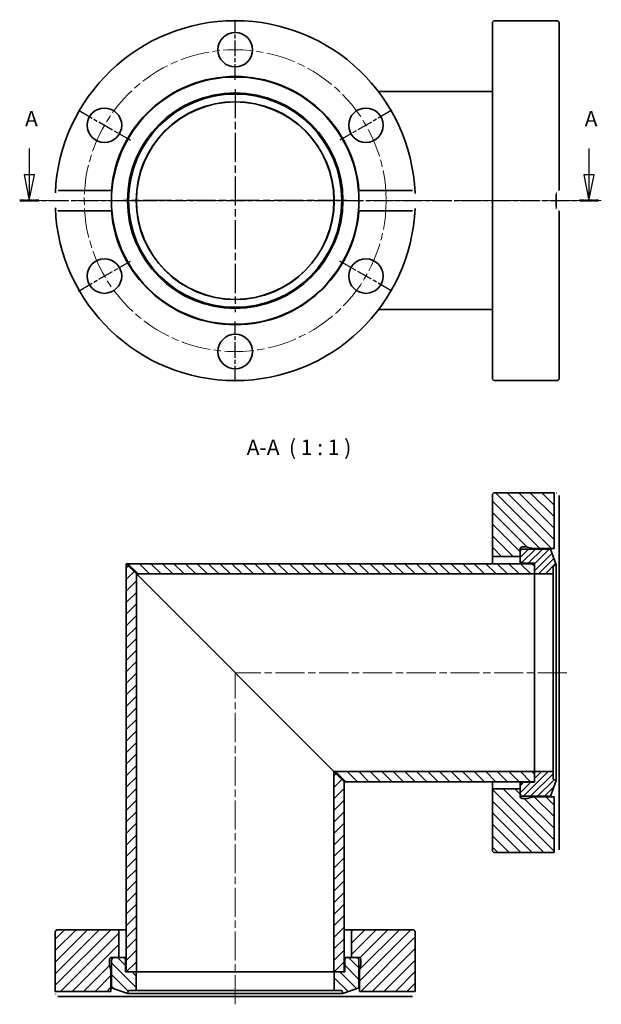
# Model space of a CAD drawing. Units: millimetres. Extents: x 49 to 163, y 77 to 269.
import ezdxf

# ---------------------------------------------------------------- set-up
doc = ezdxf.new("R2010")
doc.units = ezdxf.units.MM
doc.linetypes.add('CHAIN', pattern=[0.3543, 0.2362, -0.0295, 0.0591, -0.0295])
for name, color, linetype, lineweight in [('Mittellinie (ISO)', 230, 'Continuous', 18), ('Mittelpunktmarkierung (ISO)', 230, 'Continuous', 25), ('Schnittlinie (ISO)', 7, 'CHAIN', 25), ('Schraffur (ISO)', 5, 'Continuous', 18), ('Sichtbar (ISO)', 7, 'Continuous', 35), ('Symbol (ISO)', 7, 'Continuous', 25)]:
    doc.layers.add(name, color=color, linetype=linetype, lineweight=lineweight)
doc.styles.add('Bezeichnungstext (DIN)', font='isocpeur.ttf')
pattern_1 = [(45, (0, 0), (-1.122532, 1.122532), [])]
pattern_2 = [(315, (0, 0), (1.122532, 1.122532), [])]

# ---------------------------------------------------------------- blocks, each defined once
blk = doc.blocks.new('2DTransSchnitt0')
at = {"layer": 'Schnittlinie (ISO)', "linetype": 'Continuous'}
for p, q in [((51.31, 243.82), (51.31, 238.65)), ((160.12, 243.82), (160.12, 238.65)), ((50.31, 238.65), (51.31, 233.65)), ((52.31, 238.65), (50.31, 238.65)), ((51.31, 238.65), (51.31, 233.65)), ((51.31, 233.65), (52.31, 238.65)), ((159.12, 238.65), (160.12, 233.65)), ((161.12, 238.65), (159.12, 238.65)), ((160.12, 238.65), (160.12, 233.65)), ((160.12, 233.65), (161.12, 238.65))]:
    blk.add_line(p, q, dxfattribs=at)
at = {"layer": 'Schnittlinie (ISO)', "linetype": 'CHAIN', "ltscale": 16.164001}
blk.add_line((49.44, 233.65), (161.98, 233.65), dxfattribs=at)
at = {"layer": 'Schnittlinie (ISO)', "lineweight": 50, "ltscale": 4.141265}
for p, q in [((49.44, 233.65), (53.17, 233.65)), ((158.25, 233.65), (161.98, 233.65))]:
    blk.add_line(p, q, dxfattribs=at)
at = {"layer": 'Schnittlinie (ISO)', "linetype": 'Continuous', "flags": 128}
for points in [[(50.31, 238.65), (51.31, 233.65)], [(159.12, 238.65), (160.12, 233.65)]]:
    blk.add_lwpolyline(points, dxfattribs=at)
at = {"layer": 'Schnittlinie (ISO)'}
for points in [[(50.31, 238.65), (51.31, 233.65), (52.31, 238.65), (50.31, 238.65)], [(159.12, 238.65), (160.12, 233.65), (161.12, 238.65), (159.12, 238.65)]]:
    blk.add_solid(points, dxfattribs=at)
at = {"layer": 'Schnittlinie (ISO)', "char_height": 3, "attachment_point": 7, "style": 'Bezeichnungstext (DIN)'}
for insert in [(50.48, 247.15), (159.29, 247.15)]:
    blk.add_mtext('A', dxfattribs=dict(at, insert=insert))

msp = doc.modelspace()

# ---------------------------------------------------------------- hatches: boundary and pattern name
at = {"layer": 'Schraffur (ISO)'}
h = msp.add_hatch(dxfattribs=at)
h.set_pattern_fill('ANSI31', color=256, scale=12.7, angle=-90, style=0)
h.set_pattern_definition(pattern_2)
edge = h.paths.add_edge_path()
edge.add_line((146.74, 117.68), (146.74, 118.28))
edge.add_line((146.74, 118.28), (146.74, 119.23))
edge.add_line((146.74, 119.23), (141.34, 119.23))
edge.add_line((141.34, 119.23), (141.34, 107.33))
edge.add_ellipse((141.84, 107.33), major_axis=(-0.5, 0), ratio=1, start_angle=0, end_angle=90)
edge.add_line((141.84, 106.83), (153.34, 106.83))
edge.add_line((153.34, 106.83), (153.34, 117.68))
edge.add_line((153.34, 117.68), (149.24, 117.68))
edge.add_line((149.24, 117.68), (148.17, 117.39))
edge.add_ellipse((148.07, 117.78), major_axis=(0.104, -0.386), ratio=1, start_angle=345, end_angle=360, ccw=False)
edge.add_line((148.07, 117.38), (147.14, 117.38))
edge.add_ellipse((147.14, 117.78), major_axis=(0, -0.4), ratio=1, start_angle=284.4775, end_angle=360, ccw=False)
edge.add_line((146.75, 117.68), (146.74, 117.68))
edge = h.paths.add_edge_path()
edge.add_line((146.74, 164.43), (146.74, 165.38))
edge.add_line((146.74, 165.38), (146.74, 165.98))
edge.add_line((146.74, 165.98), (146.75, 165.98))
edge.add_ellipse((147.14, 165.88), major_axis=(-0.387, 0.1), ratio=1, start_angle=284.4775, end_angle=360, ccw=False)
edge.add_line((147.14, 166.28), (148.07, 166.28))
edge.add_ellipse((148.07, 165.88), major_axis=(0, 0.4), ratio=1, start_angle=345, end_angle=360, ccw=False)
edge.add_line((148.17, 166.26), (149.24, 165.98))
edge.add_line((149.24, 165.98), (153.34, 165.98))
edge.add_line((153.34, 165.98), (153.34, 176.83))
edge.add_line((153.34, 176.83), (141.84, 176.83))
edge.add_ellipse((141.84, 176.33), major_axis=(0, 0.5), ratio=1, start_angle=0, end_angle=90)
edge.add_line((141.34, 176.33), (141.34, 164.43))
edge.add_line((141.34, 164.43), (146.74, 164.43))
h = msp.add_hatch(dxfattribs=at)
h.set_pattern_fill('ANSI31', color=256, scale=7.62, style=0)
h.set_pattern_definition([(45, (0, 0), (-0.6735192, 0.6735192), [])])
edge = h.paths.add_edge_path()
edge.add_ellipse((147.24, 120.03), major_axis=(0, 0.5), ratio=1, start_angle=0, end_angle=90)
edge.add_line((146.74, 120.03), (146.74, 119.23))
edge.add_line((146.74, 119.23), (146.74, 118.28))
edge.add_ellipse((147.24, 118.28), major_axis=(-0.5, 0), ratio=1, start_angle=0, end_angle=90)
edge.add_line((147.24, 117.78), (152.61, 117.78))
edge.add_line((152.61, 117.78), (153.74, 120.88))
edge.add_line((153.74, 120.88), (153.14, 121.09))
edge.add_line((153.14, 121.09), (153.14, 122.58))
edge.add_line((153.14, 122.58), (149.54, 122.58))
edge.add_line((149.54, 122.58), (149.54, 120.63))
edge.add_line((149.54, 120.63), (149.54, 120.53))
edge.add_line((149.54, 120.53), (147.24, 120.53))
edge = h.paths.add_edge_path()
edge.add_ellipse((147.24, 163.63), major_axis=(-0.5, 0), ratio=1, start_angle=0, end_angle=90)
edge.add_line((147.24, 163.13), (149.54, 163.13))
edge.add_line((149.54, 163.13), (149.54, 163.03))
edge.add_line((149.54, 163.03), (149.54, 161.08))
edge.add_line((149.54, 161.08), (153.14, 161.08))
edge.add_line((153.14, 161.08), (153.14, 162.56))
edge.add_line((153.14, 162.56), (153.74, 162.78))
edge.add_line((153.74, 162.78), (152.61, 165.88))
edge.add_line((152.61, 165.88), (147.24, 165.88))
edge.add_ellipse((147.24, 165.38), major_axis=(0, 0.5), ratio=1, start_angle=0, end_angle=90)
edge.add_line((146.74, 165.38), (146.74, 164.43))
edge.add_line((146.74, 164.43), (146.74, 163.63))
h = msp.add_hatch(dxfattribs=at)
h.set_pattern_fill('ANSI31', color=256, scale=12.7, style=0)
h.set_pattern_definition(pattern_1)
h.paths.add_polyline_path([(112.54, 120.63), (110.54, 122.63), (110.54, 83.63), (110.59, 83.63), (112.54, 83.63)])
h.paths.add_polyline_path([(72.14, 161.03), (70.14, 163.03), (70.14, 83.63), (72.09, 83.63), (72.14, 83.63)])
h = msp.add_hatch(dxfattribs=at)
h.set_pattern_fill('ANSI31', color=256, scale=12.7, angle=90, style=0)
h.set_pattern_definition([(135, (0, 0), (-1.122532, -1.122532), [])])
h.paths.add_polyline_path([(70.14, 163.03), (72.14, 161.03), (149.54, 161.03), (149.54, 161.08), (149.54, 163.03)])
h.paths.add_polyline_path([(110.54, 122.63), (112.54, 120.63), (149.54, 120.63), (149.54, 122.58), (149.54, 122.63)])
h = msp.add_hatch(dxfattribs=at)
h.set_pattern_fill('ANSI31', color=256, scale=12.7, style=0)
h.set_pattern_definition(pattern_1)
edge = h.paths.add_edge_path()
edge.add_line((67.19, 86.43), (67.79, 86.43))
edge.add_line((67.79, 86.43), (68.74, 86.43))
edge.add_line((68.74, 86.43), (68.74, 91.83))
edge.add_line((68.74, 91.83), (56.84, 91.83))
edge.add_ellipse((56.84, 91.33), major_axis=(0, 0.5), ratio=1, start_angle=0, end_angle=90)
edge.add_line((56.34, 91.33), (56.34, 79.83))
edge.add_line((56.34, 79.83), (67.19, 79.83))
edge.add_line((67.19, 79.83), (67.19, 83.93))
edge.add_line((67.19, 83.93), (66.9, 84.99))
edge.add_ellipse((67.29, 85.1), major_axis=(-0.386, -0.104), ratio=1, start_angle=345, end_angle=360, ccw=False)
edge.add_line((66.89, 85.1), (66.89, 86.03))
edge.add_ellipse((67.29, 86.03), major_axis=(-0.4, 0), ratio=1, start_angle=284.4775, end_angle=360, ccw=False)
edge.add_line((67.19, 86.41), (67.19, 86.43))
edge = h.paths.add_edge_path()
edge.add_line((113.94, 86.43), (114.89, 86.43))
edge.add_line((114.89, 86.43), (115.49, 86.43))
edge.add_line((115.49, 86.43), (115.49, 86.41))
edge.add_ellipse((115.39, 86.03), major_axis=(0.1, 0.387), ratio=1, start_angle=284.4775, end_angle=360, ccw=False)
edge.add_line((115.79, 86.03), (115.79, 85.1))
edge.add_ellipse((115.39, 85.1), major_axis=(0.4, 0), ratio=1, start_angle=345, end_angle=360, ccw=False)
edge.add_line((115.78, 84.99), (115.49, 83.93))
edge.add_line((115.49, 83.93), (115.49, 79.83))
edge.add_line((115.49, 79.83), (126.34, 79.83))
edge.add_line((126.34, 79.83), (126.34, 91.33))
edge.add_ellipse((125.84, 91.33), major_axis=(0.5, 0), ratio=1, start_angle=0, end_angle=90)
edge.add_line((125.84, 91.83), (113.94, 91.83))
edge.add_line((113.94, 91.83), (113.94, 86.43))
h = msp.add_hatch(dxfattribs=at)
h.set_pattern_fill('ANSI31', color=256, scale=12.7, angle=-90, style=0)
h.set_pattern_definition(pattern_2)
edge = h.paths.add_edge_path()
edge.add_ellipse((69.54, 85.93), major_axis=(0.5, 0), ratio=1, start_angle=0, end_angle=90)
edge.add_line((69.54, 86.43), (68.74, 86.43))
edge.add_line((68.74, 86.43), (67.79, 86.43))
edge.add_ellipse((67.79, 85.93), major_axis=(0, 0.5), ratio=1, start_angle=0, end_angle=90)
edge.add_line((67.29, 85.93), (67.29, 80.55))
edge.add_line((67.29, 80.55), (70.39, 79.43))
edge.add_line((70.39, 79.43), (70.61, 80.03))
edge.add_line((70.61, 80.03), (72.09, 80.03))
edge.add_line((72.09, 80.03), (72.09, 83.63))
edge.add_line((72.09, 83.63), (70.14, 83.63))
edge.add_line((70.14, 83.63), (70.04, 83.63))
edge.add_line((70.04, 83.63), (70.04, 85.93))
edge = h.paths.add_edge_path()
edge.add_ellipse((113.14, 85.93), major_axis=(0, 0.5), ratio=1, start_angle=0, end_angle=90)
edge.add_line((112.64, 85.93), (112.64, 83.63))
edge.add_line((112.64, 83.63), (112.54, 83.63))
edge.add_line((112.54, 83.63), (110.59, 83.63))
edge.add_line((110.59, 83.63), (110.59, 80.03))
edge.add_line((110.59, 80.03), (112.07, 80.03))
edge.add_line((112.07, 80.03), (112.29, 79.43))
edge.add_line((112.29, 79.43), (115.39, 80.55))
edge.add_line((115.39, 80.55), (115.39, 85.93))
edge.add_ellipse((114.89, 85.93), major_axis=(0.5, 0), ratio=1, start_angle=0, end_angle=90)
edge.add_line((114.89, 86.43), (113.94, 86.43))
edge.add_line((113.94, 86.43), (113.14, 86.43))

# ---------------------------------------------------------------- linework, layer by layer
at = {"layer": 'Mittellinie (ISO)', "linetype": 'CHAIN', "ltscale": 23.990969}
for p, q in [((51.06, 233.65), (162.52, 233.65)), ((155.84, 141.83), (91.34, 141.83)), ((91.34, 77.33), (91.34, 141.83))]:
    msp.add_line(p, q, dxfattribs=at)
msp.add_circle((91.34, 233.65), 29.35, dxfattribs=at)
at = {"layer": 'Mittelpunktmarkierung (ISO)', "linetype": 'CHAIN', "ltscale": 13.001027}
for p, q in [((91.34, 257.15), (91.34, 268.85)), ((60.85, 251.25), (70.99, 245.4)), ((121.82, 251.25), (111.69, 245.4)), ((60.85, 216.05), (70.99, 221.9)), ((121.82, 216.05), (111.69, 221.9)), ((91.34, 198.45), (91.34, 210.15))]:
    msp.add_line(p, q, dxfattribs=at)
at = {"layer": 'Mittelpunktmarkierung (ISO)', "linetype": 'CHAIN', "ltscale": 23.990969}
for p, q in [((91.34, 255.35), (91.34, 211.95)), ((113.04, 233.65), (69.64, 233.65))]:
    msp.add_line(p, q, dxfattribs=at)
at = {"layer": 'Sichtbar (ISO)'}
for p, q in [((141.34, 199.15), (141.34, 268.15)), ((153.84, 268.65), (141.84, 268.65)), ((154.34, 268.15), (154.34, 235.65)), ((119.19, 254.85), (141.34, 254.85)), ((56.9, 235.65), (67.27, 235.65)), ((115.41, 235.65), (125.78, 235.65)), ((153.74, 235), (153.74, 232.29)), ((67.27, 231.65), (56.9, 231.65)), ((125.78, 231.65), (115.41, 231.65)), ((154.34, 231.65), (154.34, 199.15)), ((119.19, 212.45), (141.34, 212.45)), ((153.84, 198.65), (141.84, 198.65)), ((141.34, 176.33), (141.34, 164.43)), ((153.34, 176.83), (141.84, 176.83)), ((153.34, 165.98), (153.34, 176.83)), ((154.34, 176.27), (154.34, 165.89)), ((146.74, 164.43), (146.74, 165.98)), ((146.74, 165.98), (146.75, 165.98)), ((146.74, 165.38), (146.74, 163.63)), ((146.75, 165.49), (146.75, 165.98)), ((147.14, 166.28), (148.07, 166.28)), ((152.61, 165.88), (147.24, 165.88)), ((148.17, 166.26), (149.24, 165.98)), ((149.24, 165.98), (153.34, 165.98)), ((149.24, 165.98), (149.24, 165.88)), ((153.74, 162.78), (152.61, 165.88)), ((154.34, 165.89), (154.34, 117.76)), ((72.14, 161.03), (70.14, 163.03)), ((70.14, 163.03), (70.14, 83.63)), ((70.14, 163.03), (72.14, 161.03)), ((149.54, 163.03), (70.14, 163.03)), ((141.34, 164.43), (146.74, 164.43)), ((141.34, 163.03), (141.34, 164.43)), ((146.74, 163.63), (146.74, 163.03)), ((147.24, 163.13), (149.54, 163.13)), ((149.54, 163.13), (149.54, 161.08)), ((149.54, 161.03), (149.54, 163.03)), ((72.14, 83.63), (72.14, 161.03)), ((110.54, 122.63), (72.14, 161.03)), ((72.14, 161.03), (149.54, 161.03)), ((72.14, 161.03), (110.54, 122.63)), ((149.54, 161.08), (153.14, 161.08)), ((149.54, 122.63), (149.54, 161.03)), ((153.14, 162.56), (153.74, 162.78)), ((153.14, 161.08), (153.14, 162.56)), ((153.14, 161.08), (153.14, 122.58)), ((153.74, 162.78), (153.74, 120.88)), ((112.54, 120.63), (110.54, 122.63)), ((110.54, 122.63), (110.54, 83.63)), ((110.54, 122.63), (112.54, 120.63)), ((149.54, 122.63), (110.54, 122.63)), ((149.54, 120.63), (149.54, 122.63)), ((153.14, 122.58), (149.54, 122.58)), ((149.54, 122.58), (149.54, 120.53)), ((153.14, 121.09), (153.14, 122.58)), ((152.61, 117.78), (153.74, 120.88)), ((153.74, 120.88), (153.14, 121.09)), ((112.54, 83.63), (112.54, 120.63)), ((112.54, 120.63), (149.54, 120.63)), ((141.34, 119.23), (141.34, 120.63)), ((146.74, 119.23), (141.34, 119.23)), ((141.34, 119.23), (141.34, 107.33)), ((146.74, 120.63), (146.74, 120.03)), ((146.74, 120.03), (146.74, 118.28)), ((146.74, 117.68), (146.74, 119.23)), ((149.54, 120.53), (147.24, 120.53)), ((146.75, 117.68), (146.74, 117.68)), ((146.75, 117.68), (146.75, 118.16)), ((148.07, 117.38), (147.14, 117.38)), ((147.24, 117.78), (152.61, 117.78)), ((149.24, 117.68), (148.17, 117.39)), ((149.24, 117.78), (149.24, 117.68)), ((153.34, 117.68), (149.24, 117.68)), ((153.34, 106.83), (153.34, 117.68)), ((154.34, 117.76), (154.34, 107.38)), ((141.84, 106.83), (153.34, 106.83)), ((56.34, 91.33), (56.34, 79.83)), ((68.74, 91.83), (56.84, 91.83)), ((68.74, 86.43), (68.74, 91.83)), ((68.74, 91.83), (70.14, 91.83)), ((112.54, 91.83), (113.94, 91.83)), ((125.84, 91.83), (113.94, 91.83)), ((113.94, 91.83), (113.94, 86.43)), ((126.34, 79.83), (126.34, 91.33)), ((67.19, 86.43), (68.74, 86.43)), ((67.19, 86.41), (67.19, 86.43)), ((67.19, 86.41), (67.68, 86.41)), ((69.54, 86.43), (67.79, 86.43)), ((70.14, 86.43), (69.54, 86.43)), ((113.14, 86.43), (112.54, 86.43)), ((114.89, 86.43), (113.14, 86.43)), ((113.94, 86.43), (115.49, 86.43)), ((115, 86.41), (115.49, 86.41)), ((115.49, 86.43), (115.49, 86.41)), ((66.89, 85.1), (66.89, 86.03)), ((67.19, 83.93), (66.9, 84.99)), ((67.29, 85.93), (67.29, 80.55)), ((70.04, 83.63), (70.04, 85.93)), ((112.64, 85.93), (112.64, 83.63)), ((115.39, 80.55), (115.39, 85.93)), ((115.78, 84.99), (115.49, 83.93)), ((115.79, 86.03), (115.79, 85.1)), ((67.19, 79.83), (67.19, 83.93)), ((67.29, 83.93), (67.19, 83.93)), ((72.09, 83.63), (70.04, 83.63)), ((70.14, 83.63), (72.14, 83.63)), ((72.09, 80.03), (72.09, 83.63)), ((72.14, 83.63), (110.54, 83.63)), ((110.54, 83.63), (112.54, 83.63)), ((112.64, 83.63), (110.59, 83.63)), ((110.59, 83.63), (110.59, 80.03)), ((115.49, 83.93), (115.39, 83.93)), ((115.49, 83.93), (115.49, 79.83)), ((67.29, 80.55), (70.39, 79.43)), ((112.29, 79.43), (115.39, 80.55)), ((56.34, 79.83), (67.19, 79.83)), ((67.27, 78.83), (56.9, 78.83)), ((115.41, 78.83), (67.27, 78.83)), ((70.39, 79.43), (70.61, 80.03)), ((112.29, 79.43), (70.39, 79.43)), ((70.61, 80.03), (72.09, 80.03)), ((110.59, 80.03), (72.09, 80.03)), ((110.59, 80.03), (112.07, 80.03)), ((112.07, 80.03), (112.29, 79.43)), ((125.78, 78.83), (115.41, 78.83)), ((115.49, 79.83), (126.34, 79.83))]:
    msp.add_line(p, q, dxfattribs=at)
at = {"layer": 'Sichtbar (ISO)', "flags": 128}
for points in [[(67.27, 235.65), (67.26, 235.53)], [(125.78, 235.65), (125.82, 235.65)], [(56.37, 235.15), (56.37, 235.18)], [(126.31, 235.15), (126.31, 235.04)], [(153.84, 235.15), (153.86, 235.18)], [(56.37, 232.15), (56.37, 232.26)], [(115.41, 231.65), (115.42, 231.77)], [(126.31, 232.15), (126.3, 232.12)], [(153.84, 232.15), (153.76, 232.26)], [(56.9, 231.65), (56.86, 231.65)], [(154.34, 231.65), (154.34, 231.65)], [(153.34, 176.83), (153.34, 176.83)], [(153.84, 176.79), (153.86, 176.79)], [(154.34, 165.89), (154.26, 165.9)], [(153.34, 117.68), (153.34, 117.68)], [(154.34, 107.38), (154.34, 107.35)], [(153.84, 106.86), (153.8, 106.86)], [(56.37, 79.33), (56.37, 79.36)], [(56.9, 78.83), (56.86, 78.83)], [(67.19, 79.83), (67.19, 79.82)], [(115.41, 78.83), (115.41, 78.9)], [(126.31, 79.33), (126.3, 79.3)], [(126.34, 79.83), (126.34, 79.82)]]:
    msp.add_lwpolyline(points, dxfattribs=at)
at = {"layer": 'Sichtbar (ISO)'}
for centre, radius in [((91.34, 263), 3.35), ((91.34, 233.65), 24.05), ((91.34, 233.65), 20.95), ((91.34, 233.65), 20.73), ((91.34, 233.65), 19.25), ((91.34, 233.65), 19.2), ((65.92, 248.32), 3.35), ((116.76, 248.32), 3.35), ((65.92, 218.97), 3.35), ((116.76, 218.97), 3.35), ((91.34, 204.3), 3.35)]:
    msp.add_circle(centre, radius, dxfattribs=at)
for centre, radius, start, end in [((91.34, 233.65), 35, 2.4563, 177.5437), ((141.84, 268.15), 0.5, 90, 180), ((153.84, 268.15), 0.5, 0, 90), ((91.34, 233.65), 24.15, 4.7504, 175.2496), ((91.34, 233.65), 35, 182.4563, 357.5437), ((91.34, 233.65), 24.15, 184.7504, 355.2496), ((141.84, 199.15), 0.5, 180, 270), ((153.84, 199.15), 0.5, 270, 0), ((141.84, 176.33), 0.5, 90, 180), ((147.24, 165.38), 0.5, 90, 180), ((147.14, 165.88), 0.4, 90, 165.5225), ((148.07, 165.88), 0.4, 75, 90), ((147.24, 163.63), 0.5, 180, 270), ((147.24, 120.03), 0.5, 90, 180), ((147.24, 118.28), 0.5, 180, 270), ((147.14, 117.78), 0.4, 194.4775, 270), ((148.07, 117.78), 0.4, 270, 285), ((141.84, 107.33), 0.5, 180, 270), ((56.84, 91.33), 0.5, 90, 180), ((125.84, 91.33), 0.5, 0, 90), ((67.29, 86.03), 0.4, 104.4775, 180), ((67.79, 85.93), 0.5, 90, 180), ((69.54, 85.93), 0.5, 0, 90), ((113.14, 85.93), 0.5, 90, 180), ((114.89, 85.93), 0.5, 0, 90), ((115.39, 86.03), 0.4, 0, 75.5225), ((67.29, 85.1), 0.4, 180, 195), ((115.39, 85.1), 0.4, 345, 0)]:
    msp.add_arc(centre, radius, start, end, dxfattribs=at)

# ---------------------------------------------------------------- block references
at = {"layer": 'Schnittlinie (ISO)'}
msp.add_blockref('2DTransSchnitt0', (0, 0), dxfattribs=at)

# ---------------------------------------------------------------- texts
at = {"layer": 'Symbol (ISO)', "insert": (93.57, 183.23), "char_height": 3, "attachment_point": 7, "style": 'Bezeichnungstext (DIN)'}
msp.add_mtext('A-A  ( 1 : 1 )', dxfattribs=at)

doc.saveas('drawing.dxf')
